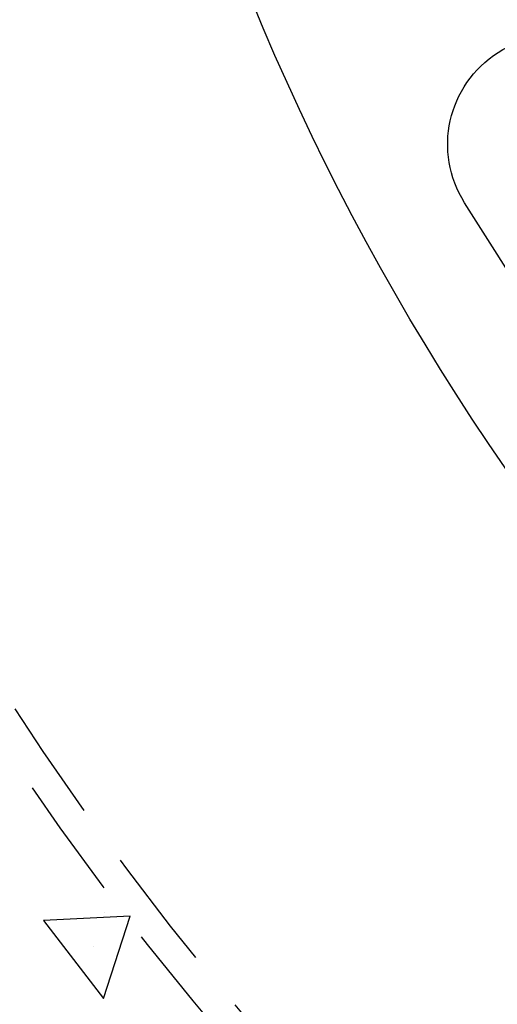
# Model space of a CAD drawing. Extents: x 980 to 1923, y -68 to 1152.
# Drawn here: x 1313 to 1333, y 875 to 915 of the extents above; entities that cross this region are included whole.
import ezdxf

# ---------------------------------------------------------------- set-up
doc = ezdxf.new("R2010")
doc.units = 0
doc.header["$LTSCALE"] = 20
doc.header["$MEASUREMENT"] = 0
doc.linetypes.add('HIDDEN', pattern=[0.375, 0.25, -0.125])
for name, color, linetype in [('CONCRETE', 6, 'CONTINUOUS'), ('INTERIOR LINER', 2, 'CONTINUOUS'), ('RING&COVER', 5, 'CONTINUOUS')]:
    doc.layers.add(name, color=color, linetype=linetype)

msp = doc.modelspace()

# ---------------------------------------------------------------- hatches: boundary and pattern name
at = {"layer": 'CONCRETE', "linetype": 'Continuous'}
h = msp.add_hatch(dxfattribs=at)
h.set_pattern_fill('AR-CONC', color=9, scale=3, angle=45, style=0)
h.set_pattern_definition([(95, (1028.22, 44.092), (16.54656, 13.8842), [2.25, -24.75]), (40, (1028.22, 44.092), (-18.89977, 13.01304), [1.8, -19.8]), (145.4514, (1029.599, 45.25), (-2.3532, 26.89726), [1.9122, -21.03426]), (91.1842, (1023.977, 48.335), (26.1508, 19.1284), [3.375, -37.125]), (141.6356, (1026.156, 49.93), (-0.837, 40.49135), [2.8683, -31.5514]), (36.1842, (1023.977, 48.335), (-0.837, 40.49135), [2.7, -29.7]), (66, (1027.16, 49.395), (21.20315, 4.12147), [2.25, -24.75]), (11, (1027.16, 49.395), (-10.22126, 20.54425), [1.8, -19.8]), (116.4514, (1028.926, 49.739), (10.9819, 24.66573), [1.9122, -21.03426]), (82.5, (1028.22, 44.092), (-6.803796, 7.319695), [0, -19.56, 0, -20.1, 0, -19.875]), (52.5, (1028.22, 44.092), (-2.78619, 13.94728), [0, -11.46, 0, -19.11, 0, -7.575]), (12.5, (1023.489, 39.362), (11.802545, 10.845623), [0, -7.5, 0, -23.4, 0, -31.05]), (2.5, (1021.368, 37.24), (10.2477, 14.4948), [0, -9.75, 0, -15.54, 0, -22.05])])
edge = h.paths.add_edge_path(flags=17)
edge.add_arc((1415.33943, 953.84739), 123, 0, 360)
edge = h.paths.add_edge_path()
edge.add_arc((1415.33943, 953.84739), 140.7, 0, 360)

# ---------------------------------------------------------------- linework, layer by layer
for radius in [141.5, 141.1, 140.7]:
    msp.add_circle((1415.33943, 953.84739), radius, dxfattribs=at)
at = {"layer": 'CONCRETE', "linetype": 'HIDDEN'}
for radius in [123, 121.8]:
    msp.add_circle((1415.33943, 953.84739), radius, dxfattribs=at)
at = {"layer": 'INTERIOR LINER', "linetype": 'Continuous'}
msp.add_lwpolyline([(1314.34916, 878.87575), (1316.78419, 875.70236), (1317.86739, 879.05446)], close=True, dxfattribs=at)
at = {"layer": 'RING&COVER'}
msp.add_lwpolyline([(1344.66382, 903.78245, -1), (1337.19474, 899.03941), (1331.47047, 908.05367, -1), (1338.93956, 912.79671)], format="xyb", close=True, dxfattribs=at)
msp.add_circle((1414.87467, 953.84434), 99.40538, dxfattribs=at)
msp.add_arc((1414.87467, 953.72998), 84.01395, 97.8549826, 82.1450174, dxfattribs=at)

doc.saveas('drawing.dxf')
